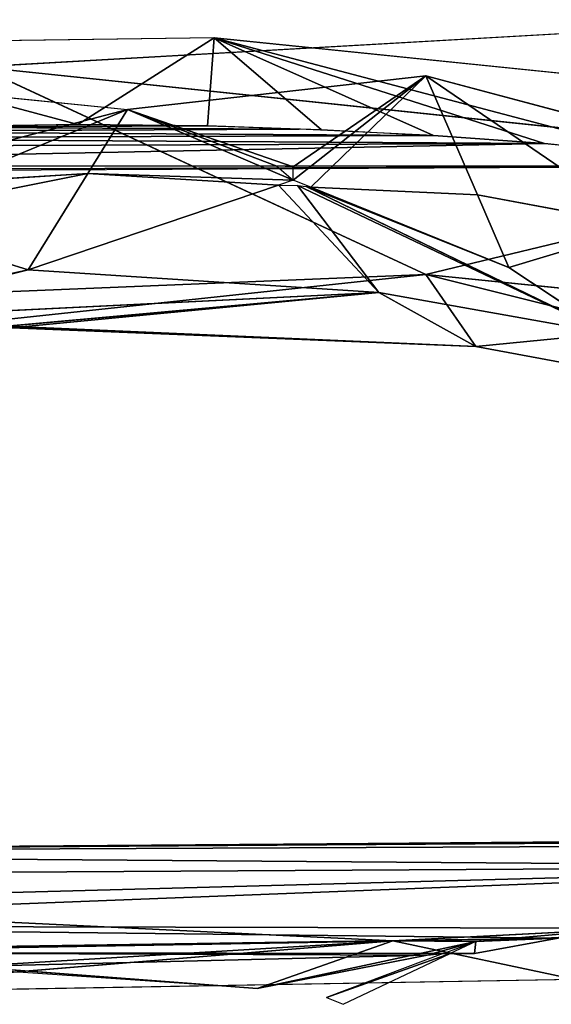
# Model space of a CAD drawing. Units: millimetres. Extents: x 93.8 to 104.2, y 1467.5 to 1483.5.
# Drawn here: x 101.5 to 101.6, y 1472.1 to 1472.1 of the extents above; entities that cross this region are included whole.
import ezdxf

# ---------------------------------------------------------------- set-up
doc = ezdxf.new("R2010")
doc.units = ezdxf.units.MM

# ---------------------------------------------------------------- blocks, each defined once
blk = doc.blocks.new('KATOPSI K215')
for p, q in [((4849.515158, 2276.42813, 0.413333), (4849.567574, 2276.431108, 0.413258)), ((4849.530082, 2276.429966, 0.370172), (4849.502383, 2276.429589, 0.369447)), ((4849.52145, 2276.424479, 0.36281), (4849.530082, 2276.429966, 0.370172)), ((4849.530082, 2276.429966, 0.370172), (4849.529645, 2276.424387, 0.362634)), ((4849.530082, 2276.429966, 0.370172), (4849.55787, 2276.422626, 0.359251)), ((4849.550961, 2276.42327, 0.360488), (4849.530082, 2276.429966, 0.370172)), ((4849.530082, 2276.429966, 0.370172), (4849.543949, 2276.42378, 0.361468)), ((4849.530082, 2276.429966, 0.370172), (4849.587885, 2276.424032, 0.358773)), ((4849.536841, 2276.424154, 0.362186), (4849.530082, 2276.429966, 0.370172)), ((4849.543463, 2276.414984, 0.397623), (4849.515158, 2276.42813, 0.413333)), ((4849.572816, 2276.42208, 0.407419), (4849.515158, 2276.42813, 0.413333)), ((4849.502309, 2276.427688, 0.347804), (4849.524593, 2276.42542, 0.351672)), ((4849.543463, 2276.427556, 0.347172), (4849.524593, 2276.42542, 0.351672)), ((4849.543463, 2276.427556, 0.347172), (4849.535076, 2276.420966, 0.354895)), ((4849.535076, 2276.421803, 0.353991), (4849.543463, 2276.427556, 0.347172)), ((4849.543463, 2276.427556, 0.347172), (4849.546719, 2276.420023, 0.354251)), ((4849.567574, 2276.421133, 0.34097), (4849.543463, 2276.427556, 0.347172)), ((4849.524593, 2276.42542, 0.351672), (4849.513468, 2276.420851, 0.355841)), ((4849.522089, 2276.42139, 0.356877), (4849.524593, 2276.42542, 0.351672)), ((4849.535076, 2276.420966, 0.354895), (4849.524593, 2276.42542, 0.351672)), ((4849.524593, 2276.42542, 0.351672), (4849.534028, 2276.421837, 0.354153)), ((4849.524593, 2276.42542, 0.351672), (4849.535076, 2276.421803, 0.353991)), ((4849.510546, 2276.424316, 0.362498), (4849.52145, 2276.424479, 0.36281)), ((4849.529645, 2276.424387, 0.362634), (4849.52145, 2276.424479, 0.36281)), ((4849.543949, 2276.42378, 0.361468), (4849.550961, 2276.42327, 0.360488)), ((4849.572816, 2276.42208, 0.407419), (4849.543463, 2276.414984, 0.397623)), ((4849.513468, 2276.420851, 0.355841), (4849.522089, 2276.42139, 0.356877)), ((4849.518303, 2276.415296, 0.364747), (4849.522089, 2276.42139, 0.356877)), ((4849.522089, 2276.42139, 0.356877), (4849.534131, 2276.420647, 0.35545)), ((4849.534131, 2276.420647, 0.35545), (4849.518303, 2276.415296, 0.364747)), ((4849.534131, 2276.420647, 0.35545), (4849.535341, 2276.420618, 0.355393)), ((4849.535341, 2276.420618, 0.355393), (4849.540484, 2276.413859, 0.365047)), ((4849.535341, 2276.420618, 0.355393), (4849.535898, 2276.420566, 0.355294)), ((4849.535898, 2276.420566, 0.355294), (4849.536189, 2276.420514, 0.355195)), ((4849.554994, 2276.411265, 0.364564), (4849.535898, 2276.420566, 0.355294)), ((4849.548704, 2276.415432, 0.358567), (4849.536189, 2276.420514, 0.355195)), ((4849.536189, 2276.420514, 0.355195), (4849.546719, 2276.420023, 0.354251)), ((4849.546719, 2276.420023, 0.354251), (4849.548704, 2276.415432, 0.358567)), ((4849.546719, 2276.420023, 0.354251), (4849.557386, 2276.418055, 0.350471)), ((4849.507819, 2276.41853, 0.357958), (4849.518303, 2276.415296, 0.364747)), ((4849.548704, 2276.415432, 0.358567), (4849.557386, 2276.418055, 0.350471)), ((4849.518303, 2276.415296, 0.364747), (4849.504674, 2276.412278, 0.370504)), ((4849.505723, 2276.412143, 0.371558), (4849.518303, 2276.415296, 0.364747)), ((4849.518303, 2276.415296, 0.364747), (4849.540484, 2276.413859, 0.365047)), ((4849.554994, 2276.411265, 0.364564), (4849.548704, 2276.415432, 0.358567)), ((4849.543463, 2276.414984, 0.397623), (4849.476369, 2276.412228, 0.393072)), ((4849.546608, 2276.410445, 0.377039), (4849.543463, 2276.414984, 0.397623)), ((4849.543463, 2276.414984, 0.397623), (4849.591686, 2276.410124, 0.394537)), ((4849.605314, 2276.399534, 0.364964), (4849.543463, 2276.414984, 0.397623)), ((4849.540484, 2276.413859, 0.365047), (4849.505723, 2276.412143, 0.371558)), ((4849.516206, 2276.411652, 0.377812), (4849.540484, 2276.413859, 0.365047)), ((4849.517254, 2276.411615, 0.378845), (4849.540484, 2276.413859, 0.365047)), ((4849.540484, 2276.413859, 0.365047), (4849.554994, 2276.411265, 0.364564)), ((4849.540484, 2276.413859, 0.365047), (4849.546608, 2276.410445, 0.377039)), ((4849.514109, 2276.411849, 0.386999), (4849.546608, 2276.410445, 0.377039)), ((4849.546608, 2276.410445, 0.377039), (4849.517254, 2276.411615, 0.378845)), ((4849.546608, 2276.410445, 0.377039), (4849.554994, 2276.411265, 0.364564)), ((4849.546608, 2276.410445, 0.377039), (4849.605314, 2276.399534, 0.364964)), ((4849.462084, 2276.378428, 0.169219), (4849.58454, 2276.379373, 0.171034)), ((4849.584292, 2276.379302, 0.170897), (4849.462122, 2276.378416, 0.169196)), ((4849.541366, 2276.372845, 0.142915), (4849.475321, 2276.376061, 0.153522)), ((4849.555315, 2276.373574, 0.142763), (4849.541366, 2276.372845, 0.142915)), ((4849.546608, 2276.372813, 0.155226), (4849.555315, 2276.373574, 0.142763)), ((4849.541366, 2276.372845, 0.142915), (4849.499465, 2276.372103, 0.15706)), ((4849.500481, 2276.369485, 0.130288), (4849.541366, 2276.372845, 0.142915)), ((4849.514472, 2276.371231, 0.155393), (4849.541366, 2276.372845, 0.142915)), ((4849.532796, 2276.369843, 0.152728), (4849.541366, 2276.372845, 0.142915)), ((4849.546608, 2276.372813, 0.155226), (4849.541366, 2276.372845, 0.142915)), ((4849.541366, 2276.372845, 0.142915), (4849.552898, 2276.370408, 0.132519)), ((4849.543537, 2276.37194, 0.156755), (4849.546608, 2276.372813, 0.155226)), ((4849.546539, 2276.372048, 0.156963), (4849.551814, 2276.373015, 0.158821)), ((4849.546608, 2276.372813, 0.155226), (4849.546539, 2276.372048, 0.156963)), ((4849.551814, 2276.373015, 0.158821), (4849.546608, 2276.372813, 0.155226)), ((4849.532796, 2276.369843, 0.152728), (4849.543537, 2276.37194, 0.156755)), ((4849.544554, 2276.372041, 0.156949), (4849.537173, 2276.369266, 0.163144)), ((4849.538221, 2276.368836, 0.164259), (4849.544995, 2276.372048, 0.156963)), ((4849.543537, 2276.37194, 0.156755), (4849.544554, 2276.372041, 0.156949)), ((4849.544554, 2276.372041, 0.156949), (4849.544995, 2276.372048, 0.156963)), ((4849.544995, 2276.372048, 0.156963), (4849.546539, 2276.372048, 0.156963)), ((4849.514472, 2276.371231, 0.155393), (4849.532796, 2276.369843, 0.152728)), ((4849.552898, 2276.370408, 0.132519), (4849.500481, 2276.369485, 0.130288))]:
    blk.add_line(p, q)
mesh = blk.add_polyface()
corners = [(4849.572816, 2276.42208, 0.407419), (4849.567574, 2276.431108, 0.413258), (4849.515158, 2276.42813, 0.413333)]
mesh.append_faces([[corners[k] for k in face] for face in [(0, 1, 2)]])
mesh = blk.add_polyface()
corners = [(4849.52145, 2276.424479, 0.36281), (4849.502383, 2276.429589, 0.369447), (4849.510546, 2276.424316, 0.362498), (4849.530082, 2276.429966, 0.370172)]
mesh.append_faces([[corners[k] for k in face] for face in [(0, 1, 2), (1, 0, 3)]], dxfattribs={"vtx0": -1})
mesh = blk.add_polyface()
corners = [(4849.530082, 2276.429966, 0.370172), (4849.52145, 2276.424479, 0.36281), (4849.529645, 2276.424387, 0.362634)]
mesh.append_faces([[corners[k] for k in face] for face in [(0, 1, 2)]])
mesh = blk.add_polyface()
corners = [(4849.530082, 2276.429966, 0.370172), (4849.529645, 2276.424387, 0.362634), (4849.536841, 2276.424154, 0.362186)]
mesh.append_faces([[corners[k] for k in face] for face in [(0, 1, 2)]])
mesh = blk.add_polyface()
corners = [(4849.530082, 2276.429966, 0.370172), (4849.543949, 2276.42378, 0.361468), (4849.550961, 2276.42327, 0.360488)]
mesh.append_faces([[corners[k] for k in face] for face in [(0, 1, 2)]])
mesh = blk.add_polyface()
corners = [(4849.530082, 2276.429966, 0.370172), (4849.55787, 2276.422626, 0.359251), (4849.587885, 2276.424032, 0.358773)]
mesh.append_faces([[corners[k] for k in face] for face in [(0, 1, 2)]])
mesh = blk.add_polyface()
corners = [(4849.530082, 2276.429966, 0.370172), (4849.536841, 2276.424154, 0.362186), (4849.543949, 2276.42378, 0.361468)]
mesh.append_faces([[corners[k] for k in face] for face in [(0, 1, 2)]])
mesh = blk.add_polyface()
corners = [(4849.530082, 2276.429966, 0.370172), (4849.550961, 2276.42327, 0.360488), (4849.55787, 2276.422626, 0.359251)]
mesh.append_faces([[corners[k] for k in face] for face in [(0, 1, 2)]])
mesh = blk.add_polyface()
corners = [(4849.515158, 2276.42813, 0.413333), (4849.476369, 2276.412228, 0.393072), (4849.543463, 2276.414984, 0.397623)]
mesh.append_faces([[corners[k] for k in face] for face in [(0, 1, 2)]])
mesh = blk.add_polyface()
corners = [(4849.515158, 2276.42813, 0.413333), (4849.543463, 2276.414984, 0.397623), (4849.572816, 2276.42208, 0.407419)]
mesh.append_faces([[corners[k] for k in face] for face in [(0, 1, 2)]])
mesh = blk.add_polyface()
corners = [(4849.524593, 2276.42542, 0.351672), (4849.506514, 2276.4207, 0.355552), (4849.502309, 2276.427688, 0.347804), (4849.513468, 2276.420851, 0.355841)]
mesh.append_faces([[corners[k] for k in face] for face in [(0, 1, 2), (1, 0, 3)]], dxfattribs={"vtx0": -1})
mesh = blk.add_polyface()
corners = [(4849.535076, 2276.421803, 0.353991), (4849.524593, 2276.42542, 0.351672), (4849.543463, 2276.427556, 0.347172)]
mesh.append_faces([[corners[k] for k in face] for face in [(0, 1, 2)]])
mesh = blk.add_polyface()
corners = [(4849.535076, 2276.420966, 0.354895), (4849.535076, 2276.421803, 0.353991), (4849.543463, 2276.427556, 0.347172)]
mesh.append_faces([[corners[k] for k in face] for face in [(0, 1, 2)]])
mesh = blk.add_polyface()
corners = [(4849.543463, 2276.427556, 0.347172), (4849.536189, 2276.420514, 0.355195), (4849.535076, 2276.420966, 0.354895), (4849.546719, 2276.420023, 0.354251)]
mesh.append_faces([[corners[k] for k in face] for face in [(0, 1, 2), (1, 0, 3)]], dxfattribs={"vtx0": -1})
mesh = blk.add_polyface()
corners = [(4849.557386, 2276.418055, 0.350471), (4849.543463, 2276.427556, 0.347172), (4849.567574, 2276.421133, 0.34097), (4849.546719, 2276.420023, 0.354251)]
mesh.append_faces([[corners[k] for k in face] for face in [(0, 1, 2), (1, 0, 3)]], dxfattribs={"vtx0": -1})
mesh = blk.add_polyface()
corners = [(4849.522089, 2276.42139, 0.356877), (4849.513468, 2276.420851, 0.355841), (4849.524593, 2276.42542, 0.351672)]
mesh.append_faces([[corners[k] for k in face] for face in [(0, 1, 2)]])
mesh = blk.add_polyface()
corners = [(4849.535076, 2276.420966, 0.354895), (4849.522089, 2276.42139, 0.356877), (4849.524593, 2276.42542, 0.351672), (4849.534131, 2276.420647, 0.35545)]
mesh.append_faces([[corners[k] for k in face] for face in [(0, 1, 2), (1, 0, 3)]], dxfattribs={"vtx0": -1})
mesh = blk.add_polyface()
corners = [(4849.534028, 2276.421837, 0.354153), (4849.524593, 2276.42542, 0.351672), (4849.535076, 2276.421803, 0.353991)]
mesh.append_faces([[corners[k] for k in face] for face in [(0, 1, 2)]])
mesh = blk.add_polyface()
corners = [(4849.535076, 2276.420966, 0.354895), (4849.524593, 2276.42542, 0.351672), (4849.534028, 2276.421837, 0.354153)]
mesh.append_faces([[corners[k] for k in face] for face in [(0, 1, 2)]])
mesh = blk.add_polyface()
corners = [(4849.564671, 2276.421851, 0.357763), (4849.475707, 2276.421527, 0.35714), (4849.481845, 2276.421417, 0.356929), (4849.48145, 2276.421866, 0.357792), (4849.550961, 2276.42327, 0.360488), (4849.489335, 2276.423044, 0.360054), (4849.496309, 2276.423605, 0.361132), (4849.543949, 2276.42378, 0.361468), (4849.503382, 2276.42403, 0.361948), (4849.53545, 2276.424175, 0.362227), (4849.510546, 2276.424316, 0.362498), (4849.529645, 2276.424387, 0.362634), (4849.52145, 2276.424479, 0.36281)]
mesh.append_faces([[corners[k] for k in face] for face in [(0, 1, 2), (10, 11, 12)]], dxfattribs={"vtx0": -1})
mesh.append_faces([[corners[k] for k in face] for face in [(1, 0, 3), (3, 4, 5), (5, 4, 6), (6, 7, 8), (8, 9, 10)]], dxfattribs={"vtx0": -1, "vtx1": -1})
mesh.append_faces([[corners[k] for k in face] for face in [(3, 0, 4), (6, 4, 7), (8, 7, 9), (10, 9, 11)]], dxfattribs={"vtx0": -1, "vtx2": -1})
mesh = blk.add_polyface()
corners = [(4849.572816, 2276.42208, 0.407419), (4849.543463, 2276.414984, 0.397623), (4849.591686, 2276.410124, 0.394537)]
mesh.append_faces([[corners[k] for k in face] for face in [(0, 1, 2)]])
mesh = blk.add_polyface()
corners = [(4849.522089, 2276.42139, 0.356877), (4849.507819, 2276.41853, 0.357958), (4849.513468, 2276.420851, 0.355841), (4849.518303, 2276.415296, 0.364747)]
mesh.append_faces([[corners[k] for k in face] for face in [(0, 1, 2), (1, 0, 3)]], dxfattribs={"vtx0": -1})
mesh = blk.add_polyface()
corners = [(4849.518303, 2276.415296, 0.364747), (4849.522089, 2276.42139, 0.356877), (4849.534131, 2276.420647, 0.35545)]
mesh.append_faces([[corners[k] for k in face] for face in [(0, 1, 2)]])
mesh = blk.add_polyface()
corners = [(4849.540484, 2276.413859, 0.365047), (4849.534131, 2276.420647, 0.35545), (4849.535341, 2276.420618, 0.355393), (4849.518303, 2276.415296, 0.364747)]
mesh.append_faces([[corners[k] for k in face] for face in [(0, 1, 2), (1, 0, 3)]], dxfattribs={"vtx0": -1})
mesh = blk.add_polyface()
corners = [(4849.554994, 2276.411265, 0.364564), (4849.535341, 2276.420618, 0.355393), (4849.535898, 2276.420566, 0.355294), (4849.540484, 2276.413859, 0.365047)]
mesh.append_faces([[corners[k] for k in face] for face in [(0, 1, 2), (1, 0, 3)]], dxfattribs={"vtx0": -1})
mesh = blk.add_polyface()
corners = [(4849.548704, 2276.415432, 0.358567), (4849.535898, 2276.420566, 0.355294), (4849.536189, 2276.420514, 0.355195), (4849.554994, 2276.411265, 0.364564)]
mesh.append_faces([[corners[k] for k in face] for face in [(0, 1, 2), (1, 0, 3)]], dxfattribs={"vtx0": -1})
mesh = blk.add_polyface()
corners = [(4849.548704, 2276.415432, 0.358567), (4849.536189, 2276.420514, 0.355195), (4849.546719, 2276.420023, 0.354251)]
mesh.append_faces([[corners[k] for k in face] for face in [(0, 1, 2)]])
mesh = blk.add_polyface()
corners = [(4849.548704, 2276.415432, 0.358567), (4849.546719, 2276.420023, 0.354251), (4849.557386, 2276.418055, 0.350471)]
mesh.append_faces([[corners[k] for k in face] for face in [(0, 1, 2)]])
mesh = blk.add_polyface()
corners = [(4849.504674, 2276.412278, 0.370504), (4849.507819, 2276.41853, 0.357958), (4849.518303, 2276.415296, 0.364747)]
mesh.append_faces([[corners[k] for k in face] for face in [(0, 1, 2)]])
mesh = blk.add_polyface()
corners = [(4849.554994, 2276.411265, 0.364564), (4849.557386, 2276.418055, 0.350471), (4849.563017, 2276.417559, 0.349517), (4849.548704, 2276.415432, 0.358567)]
mesh.append_faces([[corners[k] for k in face] for face in [(0, 1, 2), (1, 0, 3)]], dxfattribs={"vtx0": -1})
mesh = blk.add_polyface()
corners = [(4849.505723, 2276.412143, 0.371558), (4849.504674, 2276.412278, 0.370504), (4849.518303, 2276.415296, 0.364747)]
mesh.append_faces([[corners[k] for k in face] for face in [(0, 1, 2)]])
mesh = blk.add_polyface()
corners = [(4849.505723, 2276.412143, 0.371558), (4849.518303, 2276.415296, 0.364747), (4849.540484, 2276.413859, 0.365047)]
mesh.append_faces([[corners[k] for k in face] for face in [(0, 1, 2)]])
mesh = blk.add_polyface()
corners = [(4849.543463, 2276.414984, 0.397623), (4849.514109, 2276.411849, 0.386999), (4849.546608, 2276.410445, 0.377039), (4849.476369, 2276.412228, 0.393072)]
mesh.append_faces([[corners[k] for k in face] for face in [(0, 1, 2), (1, 0, 3)]], dxfattribs={"vtx0": -1})
mesh = blk.add_polyface()
corners = [(4849.543463, 2276.414984, 0.397623), (4849.546608, 2276.410445, 0.377039), (4849.605314, 2276.399534, 0.364964)]
mesh.append_faces([[corners[k] for k in face] for face in [(0, 1, 2)]])
mesh = blk.add_polyface()
corners = [(4849.543463, 2276.414984, 0.397623), (4849.605314, 2276.399534, 0.364964), (4849.591686, 2276.410124, 0.394537)]
mesh.append_faces([[corners[k] for k in face] for face in [(0, 1, 2)]])
mesh = blk.add_polyface()
corners = [(4849.516206, 2276.411652, 0.377812), (4849.505723, 2276.412143, 0.371558), (4849.540484, 2276.413859, 0.365047)]
mesh.append_faces([[corners[k] for k in face] for face in [(0, 1, 2)]])
mesh = blk.add_polyface()
corners = [(4849.517254, 2276.411615, 0.378845), (4849.516206, 2276.411652, 0.377812), (4849.540484, 2276.413859, 0.365047)]
mesh.append_faces([[corners[k] for k in face] for face in [(0, 1, 2)]])
mesh = blk.add_polyface()
corners = [(4849.517254, 2276.411615, 0.378845), (4849.540484, 2276.413859, 0.365047), (4849.546608, 2276.410445, 0.377039)]
mesh.append_faces([[corners[k] for k in face] for face in [(0, 1, 2)]])
mesh = blk.add_polyface()
corners = [(4849.546608, 2276.410445, 0.377039), (4849.540484, 2276.413859, 0.365047), (4849.554994, 2276.411265, 0.364564)]
mesh.append_faces([[corners[k] for k in face] for face in [(0, 1, 2)]])
mesh = blk.add_polyface()
corners = [(4849.514109, 2276.411849, 0.386999), (4849.517254, 2276.411615, 0.378845), (4849.546608, 2276.410445, 0.377039)]
mesh.append_faces([[corners[k] for k in face] for face in [(0, 1, 2)]])
mesh = blk.add_polyface()
corners = [(4849.546608, 2276.410445, 0.377039), (4849.554994, 2276.411265, 0.364564), (4849.605314, 2276.399534, 0.364964)]
mesh.append_faces([[corners[k] for k in face] for face in [(0, 1, 2)]])
mesh = blk.add_polyface()
corners = [(4849.462084, 2276.378428, 0.169219), (4849.584292, 2276.379302, 0.170897), (4849.462122, 2276.378416, 0.169196), (4849.58454, 2276.379373, 0.171034)]
mesh.append_faces([[corners[k] for k in face] for face in [(0, 1, 2), (1, 0, 3)]], dxfattribs={"vtx0": -1})
mesh = blk.add_polyface()
corners = [(4849.514472, 2276.371231, 0.155393), (4849.543537, 2276.37194, 0.156755), (4849.532796, 2276.369843, 0.152728), (4849.499465, 2276.372103, 0.15706), (4849.544554, 2276.372041, 0.156949), (4849.544995, 2276.372048, 0.156963), (4849.546539, 2276.372048, 0.156963), (4849.551814, 2276.373015, 0.158821), (4849.499418, 2276.372108, 0.157079), (4849.497617, 2276.372222, 0.157298), (4849.482652, 2276.373819, 0.160364), (4849.563611, 2276.373633, 0.160008), (4849.578486, 2276.377558, 0.167547), (4849.473198, 2276.374726, 0.162106), (4849.466629, 2276.376908, 0.166299), (4849.462122, 2276.378416, 0.169196), (4849.583299, 2276.378946, 0.170214), (4849.584082, 2276.379241, 0.170781), (4849.584292, 2276.379302, 0.170897)]
mesh.append_faces([[corners[k] for k in face] for face in [(0, 1, 2), (17, 15, 18)]], dxfattribs={"vtx0": -1})
mesh.append_faces([[corners[k] for k in face] for face in [(1, 3, 4), (4, 3, 5), (5, 3, 6), (6, 3, 7), (7, 10, 11), (11, 10, 12), (12, 15, 16), (16, 15, 17)]], dxfattribs={"vtx0": -1, "vtx1": -1})
mesh.append_faces([[corners[k] for k in face] for face in [(1, 0, 3), (7, 3, 8), (7, 8, 9), (7, 9, 10), (12, 10, 13), (12, 13, 14), (12, 14, 15)]], dxfattribs={"vtx0": -1, "vtx2": -1})
mesh = blk.add_polyface()
corners = [(4849.475321, 2276.376061, 0.153522), (4849.499465, 2276.372103, 0.15706), (4849.541366, 2276.372845, 0.142915), (4849.497617, 2276.372222, 0.157298), (4849.499418, 2276.372108, 0.157079)]
mesh.append_faces([[corners[k] for k in face] for face in [(0, 1, 2), (1, 3, 4)]], dxfattribs={"vtx0": -1})
mesh.append_faces([[corners[k] for k in face] for face in [(1, 0, 3)]], dxfattribs={"vtx0": -1, "vtx2": -1})
mesh = blk.add_polyface()
corners = [(4849.475321, 2276.376061, 0.153522), (4849.541366, 2276.372845, 0.142915), (4849.500481, 2276.369485, 0.130288)]
mesh.append_faces([[corners[k] for k in face] for face in [(0, 1, 2)]])
mesh = blk.add_polyface()
corners = [(4849.541366, 2276.372845, 0.142915), (4849.555315, 2276.373574, 0.142763), (4849.552898, 2276.370408, 0.132519)]
mesh.append_faces([[corners[k] for k in face] for face in [(0, 1, 2)]])
mesh = blk.add_polyface()
corners = [(4849.546608, 2276.372813, 0.155226), (4849.555315, 2276.373574, 0.142763), (4849.541366, 2276.372845, 0.142915)]
mesh.append_faces([[corners[k] for k in face] for face in [(0, 1, 2)]])
mesh = blk.add_polyface()
corners = [(4849.546608, 2276.372813, 0.155226), (4849.563611, 2276.373633, 0.160008), (4849.555315, 2276.373574, 0.142763), (4849.551814, 2276.373015, 0.158821)]
mesh.append_faces([[corners[k] for k in face] for face in [(0, 1, 2), (1, 0, 3)]], dxfattribs={"vtx0": -1})
mesh = blk.add_polyface()
corners = [(4849.499465, 2276.372103, 0.15706), (4849.514472, 2276.371231, 0.155393), (4849.541366, 2276.372845, 0.142915)]
mesh.append_faces([[corners[k] for k in face] for face in [(0, 1, 2)]])
mesh = blk.add_polyface()
corners = [(4849.541366, 2276.372845, 0.142915), (4849.552898, 2276.370408, 0.132519), (4849.500481, 2276.369485, 0.130288)]
mesh.append_faces([[corners[k] for k in face] for face in [(0, 1, 2)]])
mesh = blk.add_polyface()
corners = [(4849.514472, 2276.371231, 0.155393), (4849.532796, 2276.369843, 0.152728), (4849.541366, 2276.372845, 0.142915)]
mesh.append_faces([[corners[k] for k in face] for face in [(0, 1, 2)]])
mesh = blk.add_polyface()
corners = [(4849.532796, 2276.369843, 0.152728), (4849.546608, 2276.372813, 0.155226), (4849.541366, 2276.372845, 0.142915), (4849.543537, 2276.37194, 0.156755)]
mesh.append_faces([[corners[k] for k in face] for face in [(0, 1, 2), (1, 0, 3)]], dxfattribs={"vtx0": -1})
mesh = blk.add_polyface()
corners = [(4849.544554, 2276.372041, 0.156949), (4849.546608, 2276.372813, 0.155226), (4849.543537, 2276.37194, 0.156755)]
mesh.append_faces([[corners[k] for k in face] for face in [(0, 1, 2)]])
mesh = blk.add_polyface()
corners = [(4849.546539, 2276.372048, 0.156963), (4849.546608, 2276.372813, 0.155226), (4849.544995, 2276.372048, 0.156963)]
mesh.append_faces([[corners[k] for k in face] for face in [(0, 1, 2)]])
mesh = blk.add_polyface()
corners = [(4849.551814, 2276.373015, 0.158821), (4849.546608, 2276.372813, 0.155226), (4849.546539, 2276.372048, 0.156963)]
mesh.append_faces([[corners[k] for k in face] for face in [(0, 1, 2)]])
mesh = blk.add_polyface()
corners = [(4849.499465, 2276.372103, 0.15706), (4849.514472, 2276.371231, 0.155393), (4849.532796, 2276.369843, 0.152728)]
mesh.append_faces([[corners[k] for k in face] for face in [(0, 1, 2)]])
mesh = blk.add_polyface()
corners = [(4849.537173, 2276.369266, 0.163144), (4849.544995, 2276.372048, 0.156963), (4849.544554, 2276.372041, 0.156949), (4849.538221, 2276.368836, 0.164259)]
mesh.append_faces([[corners[k] for k in face] for face in [(0, 1, 2), (1, 0, 3)]], dxfattribs={"vtx0": -1})

msp = doc.modelspace()

# ---------------------------------------------------------------- block references
at = {"ltscale": 0.01}
msp.add_blockref('KATOPSI K215', (-4747.987427, -804.301841), dxfattribs=at)

doc.saveas('drawing.dxf')
